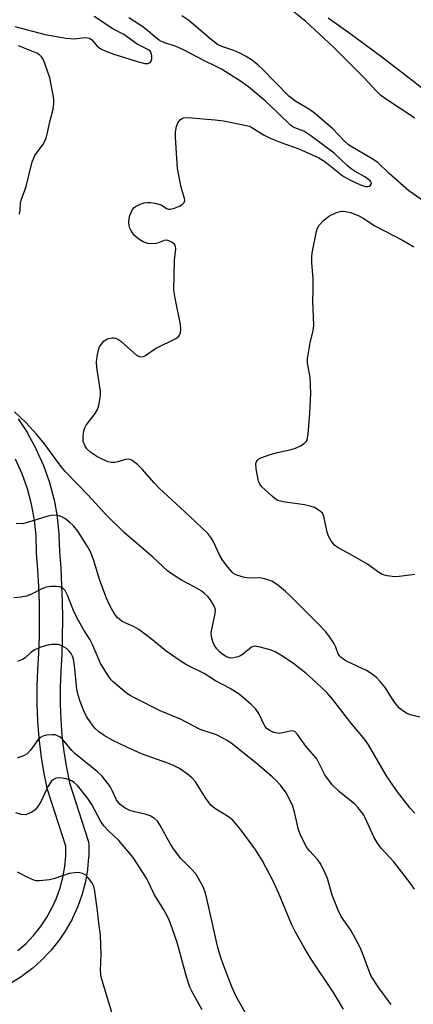
# Model space of a CAD drawing. Units: inches. Extents: x 1255765 to 1261765, y 525453 to 529454.
# Drawn here: x 1256690 to 1256793, y 528262 to 528520 of the extents above; entities that cross this region are included whole.
import ezdxf

# ---------------------------------------------------------------- set-up
doc = ezdxf.new("R2010")
doc.units = ezdxf.units.IN
doc.header["$MEASUREMENT"] = 0
for name, color, linetype in [('TRANS-Non Street Sidewalk', 7, 'Continuous'), ('TRANS-Road', 130, 'Continuous'), ('Undefined', 1, 'Continuous')]:
    doc.layers.add(name, color=color, linetype=linetype)

msp = doc.modelspace()

# ---------------------------------------------------------------- linework, layer by layer
at = {"layer": 'TRANS-Non Street Sidewalk'}
for points in [[(1256689.77, 528415.73, 0), (1256692.2, 528412.02, 0), (1256692.29, 528411.88, 0), (1256692.32, 528411.82, 0), (1256694.45, 528407.93, 0), (1256694.55, 528407.71, 0), (1256696.36, 528403.67, 0), (1256696.45, 528403.46, 0), (1256697.93, 528399.27, 0), (1256698, 528399.04, 0), (1256699.14, 528394.75, 0), (1256699.2, 528394.52, 0), (1256699.99, 528390.15, 0), (1256700.03, 528389.93, 0), (1256700.47, 528385.51, 0), (1256700.49, 528385.27, 0), (1256700.58, 528380.93, 0), (1256700.93, 528376.59, 0), (1256700.93, 528376.53, 0), (1256701.19, 528372.09, 0), (1256701.19, 528372.02, 0), (1256701.35, 528367.58, 0), (1256701.35, 528367.52, 0), (1256701.39, 528363.76, 0), (1256701.4, 528363.07, 0), (1256701.4, 528363.02, 0), (1256701.35, 528358.56, 0), (1256701.35, 528358.49, 0), (1256701.2, 528354.06, 0), (1256701.2, 528353.99, 0), (1256700.95, 528349.57, 0), (1256700.77, 528345.31, 0), (1256700.76, 528341.09, 0), (1256700.93, 528336.86, 0), (1256701.26, 528332.65, 0), (1256701.77, 528328.44, 0), (1256702.44, 528324.28, 0), (1256703.26, 528320.24, 0), (1256708.16, 528305.06, 0), (1256708.25, 528304.66, 0), (1256708.3, 528304.13, 0), (1256708.27, 528300.99, 0), (1256708.26, 528300.75, 0), (1256707.98, 528297.64, 0), (1256707.95, 528297.39, 0), (1256707.4, 528294.31, 0), (1256707.34, 528294.06, 0), (1256706.54, 528291.05, 0), (1256706.47, 528290.81, 0), (1256705.42, 528287.86, 0), (1256705.33, 528287.64, 0), (1256704.04, 528284.79, 0), (1256703.93, 528284.57, 0), (1256702.4, 528281.82, 0), (1256702.28, 528281.63, 0), (1256700.53, 528279.04, 0), (1256700.38, 528278.84, 0), (1256698.43, 528276.4, 0), (1256698.39, 528276.35, 0), (1256698.26, 528276.21, 0), (1256696.12, 528273.95, 0), (1256695.93, 528273.78, 0), (1256693.6, 528271.7, 0), (1256693.54, 528271.65, 0), (1256693.41, 528271.54, 0), (1256690.91, 528269.67, 0), (1256690.71, 528269.53, 0), (1256688.06, 528267.87, 0)], [(1256689.71, 528276.27, 0), (1256691.85, 528278.17, 0), (1256693.83, 528280.26, 0), (1256695.63, 528282.5, 0), (1256697.23, 528284.88, 0), (1256698.63, 528287.39, 0), (1256699.81, 528290, 0), (1256700.78, 528292.71, 0), (1256701.51, 528295.48, 0), (1256702.01, 528298.3, 0), (1256702.27, 528301.16, 0), (1256702.3, 528303.68, 0), (1256697.5, 528318.56, 0), (1256697.42, 528318.88, 0), (1256696.55, 528323.14, 0), (1256696.53, 528323.24, 0), (1256695.84, 528327.55, 0), (1256695.82, 528327.67, 0), (1256695.3, 528331.99, 0), (1256695.28, 528332.12, 0), (1256694.94, 528336.44, 0), (1256694.93, 528336.56, 0), (1256694.77, 528340.91, 0), (1256694.76, 528341.03, 0), (1256694.77, 528345.38, 0), (1256694.77, 528345.5, 0), (1256694.95, 528349.87, 0), (1256695.2, 528354.29, 0), (1256695.35, 528358.66, 0), (1256695.4, 528363.03, 0), (1256695.39, 528363.76, 0), (1256695.35, 528367.41, 0), (1256695.2, 528371.78, 0), (1256694.95, 528376.15, 0), (1256694.59, 528380.54, 0), (1256694.58, 528380.72, 0), (1256694.49, 528385.03, 0), (1256694.07, 528389.2, 0), (1256693.32, 528393.33, 0), (1256692.23, 528397.37, 0), (1256690.83, 528401.33, 0), (1256689.13, 528405.15, 0)]]:
    msp.add_polyline3d(points, dxfattribs=at)
at = {"layer": 'TRANS-Road'}
msp.add_polyline3d([(1257148.08, 528090.58, 0), (1257050.21, 528215.05, 0), (1256931.47, 528363.76, 0), (1256913.87, 528385.81, 0), (1256907.56, 528393.55, 0), (1256904.37, 528397.38, 0), (1256897.9, 528404.99, 0), (1256888.01, 528416.24, 0), (1256884.66, 528419.94, 0), (1256877.88, 528427.27, 0), (1256867.53, 528438.09, 0), (1256864.03, 528441.66, 0), (1256856.95, 528448.7, 0), (1256849.78, 528455.65, 0), (1256846.16, 528459.09, 0), (1256835.16, 528469.24, 0), (1256827.7, 528475.89, 0), (1256816.35, 528485.66, 0), (1256808.67, 528492.04, 0), (1256804.8, 528495.19, 0), (1256793.05, 528504.48, 0), (1256785.11, 528510.54, 0), (1256777.09, 528516.48, 0), (1256771, 528520.84, 0)], dxfattribs=at)
at = {"layer": 'Undefined'}
for points, elevation in [([(1256793.72, 528494.59), (1256786.05, 528499.64), (1256784.78, 528500.61), (1256783.6, 528501.79), (1256780.5, 528505.19), (1256772.33, 528513.29), (1256765.14, 528519.9), (1256759.05, 528524.87)], 460), ([(1256787.52, 528262.19), (1256784.28, 528266.5), (1256782.33, 528269.61), (1256781.75, 528270.87), (1256779.99, 528275.65), (1256779.28, 528277.26), (1256776.95, 528281.6), (1256774.47, 528285.26), (1256773.63, 528286.88), (1256772.09, 528290.79), (1256770.84, 528295.22), (1256769.89, 528297.34), (1256768.94, 528299.17), (1256768.33, 528300.11), (1256766.14, 528302.47), (1256765.44, 528303.35), (1256763.87, 528306.38), (1256763.24, 528307.97), (1256762.26, 528312.24), (1256761.73, 528314.19), (1256761.02, 528315.82), (1256760.01, 528317.63), (1256758.53, 528319.63), (1256757.4, 528320.88), (1256756.37, 528321.88), (1256752.62, 528325.06), (1256745.92, 528330.38), (1256744.55, 528331.39), (1256743.29, 528332.09), (1256741.72, 528332.83), (1256737.5, 528334.3), (1256732.3, 528336.96), (1256726.98, 528339.15), (1256720.46, 528342.46), (1256719.18, 528343.15), (1256718.2, 528343.8), (1256714.77, 528346.65), (1256714.15, 528347.28), (1256713.64, 528347.96), (1256711.41, 528351.6), (1256710.91, 528352.63), (1256709.29, 528356.58), (1256708.63, 528357.77), (1256706.88, 528360.51), (1256705.6, 528362.82), (1256704.41, 528365.19), (1256702.74, 528369.45), (1256702.08, 528370.68), (1256701.76, 528371.11), (1256701.39, 528371.43), (1256700.64, 528371.68), (1256699.79, 528371.75), (1256698.31, 528371.74), (1256697.14, 528371.61), (1256695.99, 528371.19), (1256693.08, 528369.67), (1256692, 528369.22), (1256690.61, 528368.98), (1256688.62, 528368.83)], 450), ([(1256775.03, 528260.93), (1256772.41, 528265.32), (1256766.61, 528274.03), (1256764.75, 528277.08), (1256762.4, 528281.29), (1256761.42, 528283.26), (1256758.13, 528291.24), (1256756.65, 528294.49), (1256753.81, 528299.81), (1256752.03, 528302.61), (1256748.2, 528307.9), (1256746.02, 528310.45), (1256744.95, 528311.35), (1256741.35, 528313.52), (1256740.3, 528314.44), (1256738.88, 528316.34), (1256736.28, 528320.5), (1256735.3, 528321.62), (1256734.19, 528322.54), (1256732.08, 528324.05), (1256730.71, 528324.78), (1256729, 528325.47), (1256722.14, 528327.89), (1256718.31, 528329.6), (1256714.62, 528331.41), (1256712.32, 528332.67), (1256710.96, 528333.69), (1256709.91, 528334.63), (1256708.81, 528335.98), (1256707.69, 528337.66), (1256706.98, 528339.16), (1256706.05, 528341.65), (1256705.52, 528343.27), (1256705.17, 528344.81), (1256704.55, 528351.01), (1256704.26, 528352.7), (1256704.02, 528353.5), (1256703.66, 528354.21), (1256703.11, 528354.9), (1256702.46, 528355.48), (1256701.26, 528356.18), (1256700.23, 528356.52), (1256698.6, 528356.58), (1256697.11, 528356.33), (1256695.45, 528355.8), (1256693.97, 528355.05), (1256693.04, 528354.36), (1256691.59, 528353.05), (1256690.92, 528352.58), (1256689.6, 528352.06)], 448), ([(1256753.48, 528252.74), (1256746.98, 528264.05), (1256745.79, 528266.74), (1256743.56, 528272.5), (1256742.78, 528274.74), (1256742.14, 528277.11), (1256739.15, 528290.27), (1256738.69, 528291.84), (1256738.23, 528292.99), (1256737.08, 528295.23), (1256736.32, 528296.4), (1256735.15, 528297.71), (1256732.41, 528300.47), (1256730.53, 528302.93), (1256729.63, 528304.39), (1256726.94, 528309.25), (1256726.31, 528310.22), (1256725.54, 528310.96), (1256724.4, 528311.65), (1256723.29, 528312.01), (1256720.39, 528312.66), (1256719.05, 528313.06), (1256717.84, 528313.64), (1256716.48, 528314.6), (1256715.96, 528315.18), (1256715.53, 528315.85), (1256714.42, 528318.27), (1256713.86, 528319.29), (1256711.77, 528322.01), (1256710.54, 528323.19), (1256704.66, 528327.95), (1256703.85, 528328.79), (1256701.41, 528331.69), (1256700.77, 528332.26), (1256700.3, 528332.56), (1256699.53, 528332.84), (1256698.7, 528332.9), (1256697.28, 528332.8), (1256696.24, 528332.51), (1256695.62, 528332.14), (1256695.04, 528331.63), (1256693.06, 528328.84), (1256692.16, 528327.92), (1256691.15, 528327.37), (1256689.5, 528326.79)], 446), ([(1256738.03, 528260.74), (1256735.38, 528265.43), (1256734.81, 528266.7), (1256733.92, 528269.37), (1256731.42, 528278.44), (1256729.75, 528283.41), (1256729.15, 528284.73), (1256727.93, 528287), (1256725.5, 528290.9), (1256723.39, 528295.27), (1256719.94, 528300.66), (1256716.14, 528305.19), (1256713.34, 528307.78), (1256712.21, 528309), (1256711.42, 528310.17), (1256709.1, 528314.57), (1256708.07, 528316.18), (1256705.32, 528319.54), (1256704.49, 528320.35), (1256703.77, 528320.81), (1256703.26, 528321.05), (1256702.42, 528321.29), (1256700.69, 528321.55), (1256699.74, 528321.5), (1256699.05, 528321.19), (1256698.47, 528320.61), (1256697.66, 528319.39), (1256697.09, 528318.35), (1256695.8, 528315.49), (1256694.91, 528314.09), (1256694.23, 528313.24), (1256693.4, 528312.58), (1256692.44, 528312.12), (1256691.67, 528311.93), (1256690.55, 528311.97), (1256689.15, 528312.38)], 444), ([(1256714.41, 528259.8), (1256711.52, 528269.36), (1256711.33, 528271), (1256711.58, 528275.38), (1256711.38, 528280.31), (1256710.89, 528283.6), (1256710.62, 528286.7), (1256709.86, 528291.91), (1256709.61, 528293.06), (1256709.11, 528294.11), (1256708.25, 528295.31), (1256707.43, 528296.13), (1256706.69, 528296.53), (1256705.61, 528296.77), (1256704.53, 528296.72), (1256703.17, 528296.48), (1256699.4, 528295.2), (1256698, 528294.85), (1256695.35, 528294.57), (1256694.49, 528294.62), (1256693.93, 528294.77), (1256692.29, 528295.48), (1256689.63, 528296.86)], 442)]:
    msp.add_lwpolyline(points, dxfattribs=dict(at, elevation=elevation))
for points in [[(1256688.9, 528518.6, 454), (1256696.83, 528516.52, 454), (1256702.38, 528515.58, 454), (1256703.56, 528515.44, 454), (1256704.41, 528515.42, 454), (1256707.22, 528515.71, 454), (1256708.02, 528515.69, 454), (1256708.5, 528515.55, 454), (1256709.11, 528515.13, 454), (1256710.51, 528513.5, 454), (1256711.49, 528512.73, 454), (1256712.73, 528512.14, 454), (1256714.88, 528511.39, 454), (1256721.34, 528509.34, 454), (1256723.01, 528508.94, 454), (1256723.79, 528508.93, 454), (1256724.37, 528509.19, 454), (1256724.65, 528509.49, 454), (1256724.84, 528510.17, 454), (1256724.81, 528510.96, 454), (1256724.62, 528511.72, 454), (1256724.34, 528512.17, 454), (1256723.93, 528512.52, 454), (1256720.98, 528513.96, 454), (1256717.51, 528516.49, 454), (1256714.63, 528518.05, 454), (1256709.74, 528521.23, 454)], [(1256795.05, 528337.53, 456), (1256792.53, 528338.12, 456), (1256791.52, 528338.57, 456), (1256790.58, 528339.12, 456), (1256789.76, 528339.85, 456), (1256788.69, 528341.11, 456), (1256787.87, 528342.24, 456), (1256785.93, 528345.32, 456), (1256784.69, 528346.87, 456), (1256783.71, 528347.89, 456), (1256782.3, 528348.95, 456), (1256781.06, 528349.75, 456), (1256776.17, 528352, 456), (1256775.39, 528352.43, 456), (1256774.46, 528353.13, 456), (1256774.06, 528353.53, 456), (1256773.66, 528354.11, 456), (1256773.04, 528355.89, 456), (1256772.53, 528356.88, 456), (1256771.43, 528358.52, 456), (1256770.37, 528359.88, 456), (1256768.35, 528362.05, 456), (1256761.16, 528369.27, 456), (1256759.88, 528370.45, 456), (1256757.72, 528372.22, 456), (1256756.25, 528373.15, 456), (1256754.46, 528373.82, 456), (1256753.11, 528374.07, 456), (1256750.42, 528373.99, 456), (1256749.06, 528374.11, 456), (1256747.09, 528374.73, 456), (1256746.32, 528375.13, 456), (1256745.83, 528375.51, 456), (1256744.74, 528376.8, 456), (1256743.25, 528378.88, 456), (1256742.68, 528379.91, 456), (1256740.86, 528383.69, 456), (1256740.3, 528384.61, 456), (1256739.49, 528385.65, 456), (1256734.66, 528390.25, 456), (1256726.64, 528397.64, 456), (1256725.41, 528398.93, 456), (1256722.32, 528402.56, 456), (1256721.02, 528403.75, 456), (1256719.63, 528404.77, 456), (1256719.15, 528405.03, 456), (1256718.66, 528405.18, 456), (1256717.86, 528405.1, 456), (1256715.92, 528404.45, 456), (1256715.08, 528404.25, 456), (1256714.19, 528404.29, 456), (1256713.36, 528404.5, 456), (1256712.01, 528405.05, 456), (1256710.44, 528405.84, 456), (1256708.84, 528406.94, 456), (1256707.82, 528407.85, 456), (1256707.22, 528408.75, 456), (1256706.86, 528409.77, 456), (1256706.8, 528411.22, 456), (1256707, 528412.61, 456), (1256707.23, 528413.35, 456), (1256707.59, 528414.05, 456), (1256709.94, 528417.14, 456), (1256710.55, 528418.14, 456), (1256710.91, 528419.23, 456), (1256711.31, 528421.23, 456), (1256711.39, 528422.1, 456), (1256711.34, 528422.98, 456), (1256710.4, 528429.21, 456), (1256710.29, 528430.69, 456), (1256710.46, 528432.11, 456), (1256710.84, 528433.79, 456), (1256711.13, 528434.59, 456), (1256711.76, 528435.57, 456), (1256712.37, 528436.19, 456), (1256713.24, 528436.72, 456), (1256714.3, 528436.97, 456), (1256714.83, 528436.98, 456), (1256715.34, 528436.87, 456), (1256716.07, 528436.53, 456), (1256716.75, 528436.03, 456), (1256720.82, 528432.41, 456), (1256721.52, 528432.04, 456), (1256722.2, 528431.98, 456), (1256722.66, 528432.08, 456), (1256723.13, 528432.3, 456), (1256724.96, 528433.64, 456), (1256725.94, 528434.24, 456), (1256731.09, 528436.84, 456), (1256731.86, 528437.45, 456), (1256732.12, 528437.84, 456), (1256732.29, 528438.31, 456), (1256732.43, 528439.35, 456), (1256732.36, 528440.46, 456), (1256730.9, 528447.41, 456), (1256730.61, 528449.44, 456), (1256730.77, 528457.38, 456), (1256731.07, 528460.33, 456), (1256731.05, 528460.81, 456), (1256730.93, 528461.24, 456), (1256730.63, 528461.63, 456), (1256729.98, 528462.1, 456), (1256729.24, 528462.45, 456), (1256728.73, 528462.58, 456), (1256728.05, 528462.51, 456), (1256726.26, 528461.76, 456), (1256725.47, 528461.62, 456), (1256723.79, 528461.73, 456), (1256722.7, 528462.08, 456), (1256721.67, 528462.67, 456), (1256720.94, 528463.19, 456), (1256720.3, 528463.79, 456), (1256719.75, 528464.48, 456), (1256719.28, 528465.22, 456), (1256719.07, 528465.71, 456), (1256718.87, 528466.47, 456), (1256718.81, 528467.25, 456), (1256718.91, 528468.29, 456), (1256719.09, 528469.09, 456), (1256719.36, 528469.88, 456), (1256719.72, 528470.61, 456), (1256720.12, 528471.09, 456), (1256720.5, 528471.41, 456), (1256721.72, 528472.01, 456), (1256722.84, 528472.34, 456), (1256723.7, 528472.48, 456), (1256724.55, 528472.46, 456), (1256725.68, 528472.31, 456), (1256727.3, 528471.89, 456), (1256728.7, 528470.91, 456), (1256729.16, 528470.73, 456), (1256729.65, 528470.69, 456), (1256730.72, 528470.95, 456), (1256732.05, 528471.53, 456), (1256732.78, 528471.95, 456), (1256733.27, 528472.47, 456), (1256733.44, 528473.03, 456), (1256733.4, 528473.52, 456), (1256732.47, 528476.46, 456), (1256731.53, 528481.38, 456), (1256731.02, 528489.55, 456), (1256731.01, 528491.01, 456), (1256731.24, 528492.37, 456), (1256731.65, 528493.38, 456), (1256732.29, 528494.2, 456), (1256732.69, 528494.48, 456), (1256733.14, 528494.65, 456), (1256734.14, 528494.78, 456), (1256741.38, 528494.12, 456), (1256743.56, 528493.85, 456), (1256749.19, 528492.76, 456), (1256750.31, 528492.47, 456), (1256751.04, 528492.12, 456), (1256754.24, 528490.16, 456), (1256755.83, 528489.37, 456), (1256758.85, 528488.1, 456), (1256763.38, 528486.54, 456), (1256768.59, 528484.21, 456), (1256770.19, 528483.2, 456), (1256774.97, 528479.37, 456), (1256776.85, 528478.29, 456), (1256779.48, 528477.13, 456), (1256780.81, 528476.7, 456), (1256781.31, 528476.67, 456), (1256781.75, 528476.77, 456), (1256782.08, 528476.98, 456), (1256782.3, 528477.27, 456), (1256782.34, 528477.44, 456), (1256782.26, 528477.8, 456), (1256781.99, 528478.17, 456), (1256781.59, 528478.54, 456), (1256780.63, 528479.19, 456), (1256778.12, 528480.56, 456), (1256777.01, 528481.3, 456), (1256775.96, 528482.21, 456), (1256772.57, 528485.44, 456), (1256766.5, 528489.94, 456), (1256764.64, 528491.15, 456), (1256762.27, 528492.04, 456), (1256761.6, 528492.39, 456), (1256761.14, 528492.73, 456), (1256757.81, 528496, 456), (1256754.52, 528499.09, 456), (1256750.27, 528502.73, 456), (1256748.35, 528504.12, 456), (1256743.06, 528507.47, 456), (1256741.52, 528508.26, 456), (1256738.6, 528509.58, 456), (1256733.11, 528512.53, 456), (1256731.21, 528513.37, 456), (1256728, 528514.39, 456), (1256726.83, 528514.97, 456), (1256725.93, 528515.62, 456), (1256723.27, 528517.88, 456), (1256722.2, 528518.7, 456), (1256718.82, 528520.86, 456)], [(1256799.59, 528470.39, 458), (1256792.13, 528475.53, 458), (1256787.04, 528480.09, 458), (1256784, 528482.94, 458), (1256782.53, 528483.9, 458), (1256777.45, 528486.89, 458), (1256776.38, 528487.63, 458), (1256775.16, 528488.72, 458), (1256772.21, 528491.78, 458), (1256767.45, 528495.88, 458), (1256766.15, 528496.82, 458), (1256762.54, 528498.95, 458), (1256760.71, 528500.36, 458), (1256753.69, 528507.53, 458), (1256752.56, 528508.57, 458), (1256751.2, 528509.67, 458), (1256749.56, 528510.73, 458), (1256747.86, 528511.67, 458), (1256746.28, 528512.32, 458), (1256743.2, 528513.39, 458), (1256742.05, 528513.93, 458), (1256740.41, 528515.11, 458), (1256734.51, 528520.15, 458), (1256732.69, 528521.46, 458)], [(1256690.11, 528469.38, 454), (1256690.31, 528470.52, 454), (1256690.42, 528472.3, 454), (1256690.55, 528473.11, 454), (1256691.85, 528476.65, 454), (1256693.49, 528483.12, 454), (1256693.77, 528483.94, 454), (1256694.2, 528484.81, 454), (1256696.35, 528487.79, 454), (1256696.77, 528488.53, 454), (1256697.1, 528489.32, 454), (1256697.43, 528490.41, 454), (1256698.1, 528493.62, 454), (1256698.97, 528496.98, 454), (1256699.18, 528498.4, 454), (1256699.18, 528499.26, 454), (1256699.07, 528500.14, 454), (1256698.1, 528505.12, 454), (1256696.82, 528508.91, 454), (1256696.41, 528509.88, 454), (1256696.03, 528510.54, 454), (1256695.36, 528511.22, 454), (1256694.65, 528511.64, 454), (1256689.86, 528513.57, 454)], [(1256793.77, 528374.93, 458), (1256789.66, 528374.38, 458), (1256788.48, 528374.3, 458), (1256786.48, 528374.53, 458), (1256785.19, 528374.93, 458), (1256784.34, 528375.43, 458), (1256782.3, 528376.95, 458), (1256781.32, 528377.58, 458), (1256776.42, 528380.38, 458), (1256773.62, 528381.87, 458), (1256772.68, 528382.58, 458), (1256771.82, 528383.7, 458), (1256771.14, 528384.94, 458), (1256770.8, 528386.03, 458), (1256769.87, 528390.25, 458), (1256769.52, 528390.97, 458), (1256768.92, 528391.54, 458), (1256767.41, 528392.44, 458), (1256766.31, 528392.87, 458), (1256764.85, 528393.15, 458), (1256759.23, 528393.96, 458), (1256757.83, 528394.34, 458), (1256757.11, 528394.79, 458), (1256756.43, 528395.34, 458), (1256753.63, 528397.93, 458), (1256753.12, 528398.61, 458), (1256752.81, 528399.39, 458), (1256752.17, 528402.58, 458), (1256752.09, 528403.99, 458), (1256752.23, 528404.49, 458), (1256752.51, 528404.91, 458), (1256752.9, 528405.25, 458), (1256753.38, 528405.5, 458), (1256755.8, 528406.35, 458), (1256757.72, 528406.93, 458), (1256761.35, 528407.72, 458), (1256762.45, 528408.06, 458), (1256763.78, 528408.69, 458), (1256764.77, 528409.28, 458), (1256765.34, 528409.84, 458), (1256765.56, 528410.31, 458), (1256765.79, 528411.69, 458), (1256766.26, 528417.22, 458), (1256766.52, 528422.38, 458), (1256766.27, 528426.61, 458), (1256765.63, 528430.33, 458), (1256765.61, 528431.46, 458), (1256766.28, 528435.68, 458), (1256767.1, 528438.93, 458), (1256767.23, 528440.32, 458), (1256767.02, 528446.58, 458), (1256767.12, 528449.44, 458), (1256767.09, 528452.55, 458), (1256766.71, 528456.68, 458), (1256766.73, 528458.1, 458), (1256766.86, 528459.26, 458), (1256767.97, 528464.85, 458), (1256768.22, 528465.7, 458), (1256768.65, 528466.53, 458), (1256769.82, 528467.77, 458), (1256771.41, 528469.01, 458), (1256773.2, 528469.84, 458), (1256774.53, 528470.18, 458), (1256775.59, 528470.11, 458), (1256776.93, 528469.81, 458), (1256778, 528469.45, 458), (1256779.08, 528468.97, 458), (1256780.17, 528468.36, 458), (1256783.23, 528466.39, 458), (1256790.46, 528462.6, 458), (1256793.47, 528460.8, 458)], [(1256793.74, 528312.33, 454), (1256792.54, 528313.64, 454), (1256791.25, 528315.23, 454), (1256788.97, 528318.25, 454), (1256786.32, 528322.13, 454), (1256781.6, 528330.23, 454), (1256780.66, 528331.61, 454), (1256776.96, 528336.02, 454), (1256772.26, 528342.14, 454), (1256770.62, 528344.03, 454), (1256767.03, 528347.41, 454), (1256765.3, 528348.92, 454), (1256761.93, 528351.54, 454), (1256758.6, 528353.79, 454), (1256757.11, 528354.64, 454), (1256756.05, 528355.08, 454), (1256753.24, 528355.86, 454), (1256751.87, 528356.09, 454), (1256751.36, 528356.04, 454), (1256750.9, 528355.82, 454), (1256748.96, 528354.19, 454), (1256748.06, 528353.59, 454), (1256747.33, 528353.28, 454), (1256746.29, 528353.04, 454), (1256745.5, 528353.01, 454), (1256744.6, 528353.22, 454), (1256743.66, 528353.74, 454), (1256742.58, 528354.6, 454), (1256741.85, 528355.42, 454), (1256741.23, 528356.32, 454), (1256740.88, 528357.1, 454), (1256740.56, 528358.22, 454), (1256740.4, 528359.38, 454), (1256740.43, 528360.14, 454), (1256741.34, 528364.22, 454), (1256741.47, 528365.57, 454), (1256741.33, 528366.21, 454), (1256740.98, 528366.95, 454), (1256740.24, 528368.13, 454), (1256739.57, 528369.02, 454), (1256738.63, 528369.94, 454), (1256737.73, 528370.6, 454), (1256735.94, 528371.66, 454), (1256732.56, 528373.46, 454), (1256730.12, 528375.03, 454), (1256728.95, 528375.89, 454), (1256725.1, 528379.45, 454), (1256717.69, 528385.8, 454), (1256712.75, 528390.64, 454), (1256708.16, 528395.69, 454), (1256702.15, 528401.91, 454), (1256700.17, 528404.37, 454), (1256696.68, 528409.21, 454), (1256694.63, 528411.7, 454), (1256691.82, 528414.75, 454), (1256688.84, 528417.57, 454)], [(1256793.68, 528292.41, 452), (1256792.7, 528293.81, 452), (1256788.22, 528299.53, 452), (1256784.95, 528303.18, 452), (1256783.96, 528304.5, 452), (1256782.98, 528306.16, 452), (1256780.75, 528311.06, 452), (1256780.34, 528311.8, 452), (1256779.68, 528312.74, 452), (1256778.78, 528313.85, 452), (1256777.99, 528314.68, 452), (1256773.98, 528317.95, 452), (1256772.05, 528319.78, 452), (1256770.19, 528322.39, 452), (1256768.51, 528325.73, 452), (1256768.03, 528326.54, 452), (1256765.13, 528329.86, 452), (1256763, 528332.93, 452), (1256762.28, 528333.7, 452), (1256761.9, 528333.87, 452), (1256761.39, 528333.91, 452), (1256759.12, 528333.37, 452), (1256758.17, 528333.25, 452), (1256756.83, 528333.46, 452), (1256755.83, 528333.88, 452), (1256754.98, 528334.55, 452), (1256754.46, 528335.18, 452), (1256752.82, 528338.43, 452), (1256752.06, 528339.62, 452), (1256750.83, 528340.86, 452), (1256747.7, 528343.51, 452), (1256745.33, 528345.05, 452), (1256741.47, 528347.03, 452), (1256738.57, 528348.99, 452), (1256734.12, 528351.18, 452), (1256732.48, 528352.13, 452), (1256728.54, 528354.78, 452), (1256725.07, 528357.66, 452), (1256721.44, 528360.5, 452), (1256720.2, 528361.2, 452), (1256717.07, 528362.62, 452), (1256716.39, 528363.07, 452), (1256715.8, 528363.59, 452), (1256715.1, 528364.5, 452), (1256714.34, 528365.8, 452), (1256713.65, 528367.12, 452), (1256712.93, 528368.75, 452), (1256711.17, 528373.36, 452), (1256709.53, 528378.86, 452), (1256708.72, 528380.82, 452), (1256707.66, 528382.7, 452), (1256705.45, 528386.27, 452), (1256704.3, 528387.66, 452), (1256703.2, 528388.66, 452), (1256702.02, 528389.57, 452), (1256701.27, 528390.03, 452), (1256700.52, 528390.31, 452), (1256699.74, 528390.44, 452), (1256698.42, 528390.38, 452), (1256697.31, 528390.16, 452), (1256692.27, 528388.51, 452), (1256690.9, 528388.23, 452), (1256689.24, 528388.3, 452)]]:
    msp.add_polyline3d(points, dxfattribs=at)

doc.saveas('drawing.dxf')
